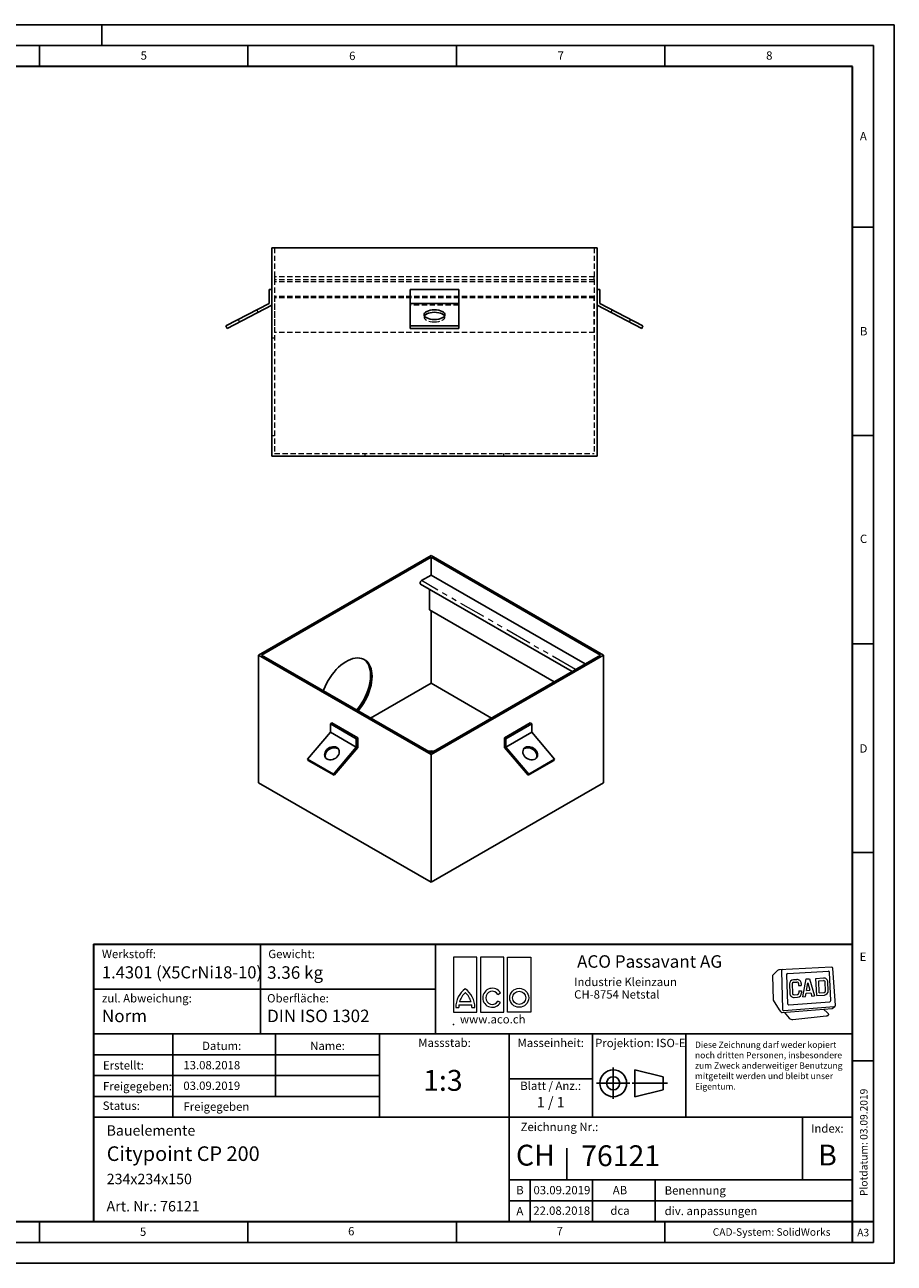
# Model space of a CAD drawing. Units: millimetres. Extents: x 0 to 420, y 0 to 297.
# Drawn here: x 212 to 420, y 0 to 297 of the extents above; entities that cross this region are included whole.
import ezdxf

# ---------------------------------------------------------------- set-up
doc = ezdxf.new("R2010")
doc.units = ezdxf.units.MM
doc.header["$PDSIZE"] = -1
for name, pattern in [('CENTERX2', [20.32, 12.7, -2.54, 2.54, -2.54]), ('HIDDEN', [1.905, 1.27, -0.635]), ('PHANTOM', [12.7, 6.35, -1.27, 1.27, -1.27, 1.27, -1.27])]:
    doc.linetypes.add(name, pattern=pattern)
doc.layers.add('LINIEN-DICK', color=7, linetype='Continuous', lineweight=35)
doc.layers.add('LINIEN-NORMAL', color=7, linetype='Continuous', lineweight=25)
for name, color, linetype in [('LINIEN-DÜNN', 7, 'Continuous'), ('TEXT', 7, 'Continuous'), ('TEXT-DEUTSCH', 7, 'Continuous'), ('VORLAGE_TEXT', 7, 'Continuous')]:
    doc.layers.add(name, color=color, linetype=linetype)
doc.styles.add('SLDTEXTSTYLE0', font='TXT', dxfattribs={"width": 0.605})
doc.styles.add('SLDTEXTSTYLE2', font='TXT', dxfattribs={"width": 0.563})

# ---------------------------------------------------------------- blocks, each defined once
blk = doc.blocks.new('SW_NOTE_0')
at = {"color": 0, "linetype": 'Continuous', "lineweight": 0, "insert": (7.47, 2.58), "char_height": 2, "attachment_point": 2, "style": 'SLDTEXTSTYLE0'}
blk.add_mtext('www.aco.ch', dxfattribs=at)
blk = doc.blocks.new('SW_NOTE_0_1')
at = {"color": 0, "linetype": 'Continuous', "lineweight": 0, "insert": (18.09, 3.87), "char_height": 3, "attachment_point": 2, "style": 'SLDTEXTSTYLE0'}
blk.add_mtext('ACO Passavant AG', dxfattribs=at)
blk = doc.blocks.new('SW_NOTE_0_2')
at = {"color": 0, "linetype": 'Continuous', "lineweight": 0, "char_height": 2, "attachment_point": 1, "style": 'SLDTEXTSTYLE0'}
for s, insert in [('Industrie Kleinzaun', (0, 2.58)), ('CH-8754 Netstal', (0, -0.42))]:
    blk.add_mtext(s, dxfattribs=dict(at, insert=insert))
blk = doc.blocks.new('ACO-Logo')
at = {"color": 179, "linetype": 'Continuous', "lineweight": 18}
for p, q in [((0, 16.17), (0, 2.94)), ((5.59, 16.17), (0, 16.17)), ((5.59, 2.94), (5.59, 16.17)), ((6.46, 16.17), (6.46, 2.94)), ((12.05, 16.17), (6.46, 16.17)), ((12.05, 2.94), (12.05, 16.17)), ((12.93, 2.94), (12.93, 16.17)), ((12.93, 16.17), (18.52, 16.17)), ((18.52, 16.17), (18.52, 2.94)), ((77.51, 12.77), (76.49, 11.76)), ((90.64, 13.74), (78.15, 13.15)), ((78.63, 12.88), (78.84, 3.65)), ((79.85, 11.93), (80.09, 4.98)), ((80.13, 12.24), (89.85, 12.76)), ((90.46, 5.79), (90.16, 12.47)), ((91.53, 4.63), (90.96, 13.46)), ((76.49, 11.76), (76.65, 5.87)), ((80.53, 9.73), (80.61, 7.48)), ((81.17, 9.75), (81.24, 7.5)), ((81.47, 10.76), (82.27, 10.81)), ((81.51, 10.13), (82.31, 10.17)), ((82.69, 9.82), (82.71, 9.37)), ((82.71, 9.35), (83.34, 9.39)), ((83.33, 9.84), (83.34, 9.39)), ((83.7, 6.67), (84.51, 10.93)), ((84.51, 10.93), (85.35, 10.97)), ((84.64, 8.19), (84.97, 9.97)), ((84.97, 9.97), (85.45, 8.24)), ((85.35, 10.97), (86.49, 6.88)), ((86.88, 11.07), (88.67, 11.16)), ((87.08, 6.93), (86.88, 11.07)), ((87.55, 10.46), (88.71, 10.53)), ((87.68, 7.61), (87.55, 10.46)), ((89.19, 8.08), (89.09, 10.18)), ((89.82, 8.11), (89.73, 10.21)), ((10.61, 7.22), (11.22, 7.57)), ((81.63, 7.15), (82.43, 7.21)), ((81.68, 6.51), (82.48, 6.58)), ((82.75, 8.08), (83.39, 8.12)), ((82.75, 8.08), (82.77, 7.58)), ((83.39, 8.12), (83.4, 7.61)), ((83.7, 6.67), (84.36, 6.72)), ((84.36, 6.72), (84.51, 7.54)), ((84.51, 7.54), (85.63, 7.61)), ((84.64, 8.19), (85.45, 8.24)), ((85.63, 7.61), (85.85, 6.83)), ((85.85, 6.83), (86.49, 6.88)), ((87.08, 6.93), (88.91, 7.07)), ((87.68, 7.61), (88.85, 7.7)), ((0.51, 4.09), (1.21, 4.09)), ((1.26, 4.73), (4.33, 4.73)), ((4.18, 5.43), (1.41, 5.43)), ((4.37, 4.09), (5.08, 4.09)), ((11.23, 5.26), (10.63, 5.62)), ((76.65, 5.87), (78.03, 3.52)), ((78.03, 3.52), (78.36, 3.14)), ((78.36, 3.14), (78.47, 3.02)), ((78.8, 2.89), (90.8, 3.85)), ((79.16, 3.36), (91.26, 4.31)), ((80.41, 4.7), (90.18, 5.48)), ((88.68, 3.68), (89.67, 2.79)), ((90.8, 3.85), (91.4, 4.35)), ((0, 2.94), (5.59, 2.94)), ((6.46, 2.94), (12.05, 2.94)), ((18.52, 2.94), (12.93, 2.94)), ((79.26, 2.93), (80.49, 1.53)), ((81.34, 1.2), (89.33, 2.05)), ((89.67, 2.79), (89.75, 2.72)), ((89.75, 2.72), (89.8, 2.67)), ((89.8, 2.67), (89.84, 2.6)), ((89.84, 2.6), (89.87, 2.52)), ((89.87, 2.52), (89.87, 2.31))]:
    blk.add_line(p, q, dxfattribs=at)
for radius in [2.28, 1.58]:
    blk.add_circle((15.72, 6.41), radius, dxfattribs=at)
for centre, radius, start, end in [((78.19, 12.35), 0.8, 92.6996, 148.2554), ((78.93, 12.89), 0.3, 92.6996, 181.273), ((80.15, 11.94), 0.3, 93.0418, 181.9349), ((89.86, 12.46), 0.3, 2.5148, 93.0418), ((90.66, 13.44), 0.3, 3.7249, 92.6996), ((81.53, 9.76), 1, 93.1134, 181.9415), ((81.53, 9.76), 0.363, 93.1134, 181.9415), ((82.33, 9.81), 1, 1.9415, 93.1134), ((82.33, 9.81), 0.363, 1.9415, 93.1134), ((88.73, 10.16), 1, 2.6542, 93.1134), ((88.73, 10.16), 0.363, 2.6542, 93.1134), ((6.13, 4.07), 5.62, 126.4236, 179.7474), ((6.13, 4.07), 4.91, 132.7321, 163.9341), ((-0.54, 4.07), 5.62, 0.2526, 53.5764), ((-0.54, 4.07), 4.91, 16.0659, 47.2679), ((9.26, 6.41), 2.28, 30.7309, 330), ((9.26, 6.41), 1.58, 31.0558, 330), ((81.61, 7.51), 1, 181.9415, 274.3987), ((81.61, 7.51), 0.363, 181.9415, 274.3987), ((82.4, 7.57), 0.363, 274.3987, 1.9415), ((82.4, 7.57), 1, 274.3987, 1.9415), ((88.83, 8.07), 0.363, 274.3987, 2.6542), ((88.83, 8.07), 1, 274.3987, 2.6542), ((6.13, 4.07), 4.91, 172.3058, 179.7113), ((-0.54, 4.07), 4.91, 0.2887, 7.6942), ((78.77, 3.29), 0.4, 221.0091, 274.5606), ((79.14, 3.65), 0.3, 181.273, 274.4996), ((80.39, 4.99), 0.3, 181.9349, 274.6063), ((90.16, 5.78), 0.3, 274.6063, 2.5148), ((91.23, 4.61), 0.3, 274.4996, 3.7249), ((81.24, 2.19), 1, 221.4087, 276.0561), ((89.05, 4.1), 2.08, 277.7635, 279.1918), ((89.32, 2.43), 0.379, 279.1918, 281.4992), ((89.13, 3.35), 1.32, 281.4992, 285.2551), ((88.05, 7.32), 5.43, 285.2551, 287.1087), ((89.48, 2.66), 0.555, 287.1087, 303.6901), ((89.69, 2.35), 0.188, 303.6901, 332.3803), ((89.77, 2.31), 0.0984, 332.3803, 4.9765)]:
    blk.add_arc(centre, radius, start, end, dxfattribs=at)
at = {"color": 7, "linetype": 'Continuous', "lineweight": 0}
for name, p in [('SW_NOTE_0_1', (28.89, 12.75)), ('SW_NOTE_0_2', (28.89, 8.64)), ('SW_NOTE_0', (1.9, -0.32))]:
    blk.add_blockref(name, p, dxfattribs=at)
blk = doc.blocks.new('SW_NOTE_0_3')
at = {"color": 0, "linetype": 'Continuous', "lineweight": 0, "char_height": 1.5, "attachment_point": 1, "style": 'SLDTEXTSTYLE0'}
for s, insert in [('Diese Zeichnung darf weder kopiert', (0, 1.93)), ('zum Zweck anderweitiger Benutzung', (0, -3.07)), ('noch dritten Personen, insbesondere', (0, -0.57)), ('mitgeteilt werden und bleibt unser', (0, -5.57)), ('Eigentum.', (0, -8.07))]:
    blk.add_mtext(s, dxfattribs=dict(at, insert=insert))

msp = doc.modelspace()

# ---------------------------------------------------------------- linework, layer by layer
at = {"color": 7, "linetype": 'Continuous', "lineweight": 25}
for p, q in [((270.7479, 243.5291), (348.7479, 243.5291)), ((270.7479, 243.5291), (270.7479, 193.5291)), ((348.7479, 243.5291), (348.7479, 193.5291)), ((270.0812, 233.5291), (270.0812, 230.1958)), ((270.7479, 233.5291), (270.0812, 233.5291)), ((315.5812, 233.5291), (303.9145, 233.5291)), ((303.9145, 233.5291), (303.9145, 230.1958)), ((315.5812, 233.5291), (315.5812, 230.1958)), ((348.7479, 233.5291), (349.4145, 233.5291)), ((349.4145, 233.5291), (349.4145, 230.1958)), ((270.0812, 230.1958), (259.7479, 224.7798)), ((260.0574, 224.1893), (270.7479, 229.7925)), ((315.5812, 230.1958), (303.9145, 230.1958)), ((303.9145, 230.1958), (303.9145, 224.7798)), ((315.5812, 230.1958), (315.5812, 224.7798)), ((359.4384, 224.1893), (348.7479, 229.7925)), ((349.4145, 230.1958), (359.7479, 224.7798)), ((259.7479, 224.7798), (260.0574, 224.1893)), ((315.5812, 224.7798), (303.9145, 224.7798)), ((303.9145, 224.7798), (303.9145, 224.1893)), ((315.5812, 224.1893), (303.9145, 224.1893)), ((315.5812, 224.7798), (315.5812, 224.1893)), ((359.7479, 224.7798), (359.4384, 224.1893)), ((348.7479, 193.5291), (270.7479, 193.5291)), ((308.9347, 169.7274), (267.569, 145.8475)), ((308.9347, 169.3192), (268.2761, 145.8475)), ((350.3005, 145.8475), (308.9347, 169.7274)), ((349.5933, 145.8475), (308.9347, 169.3192)), ((308.9347, 169.3192), (308.9347, 165.0324)), ((306.6366, 163.7057), (308.9347, 165.0324)), ((345.8804, 143.7041), (308.9347, 165.0324)), ((306.3866, 162.8644), (342.7287, 141.8846)), ((308.5812, 156.6629), (308.5812, 161.5975)), ((338.4547, 139.4173), (308.5812, 156.6629)), ((308.9347, 156.4588), (308.9347, 139.1072)), ((267.569, 145.8475), (308.9347, 121.9675)), ((267.569, 145.8475), (267.569, 115.2272)), ((268.2761, 145.8475), (308.9347, 122.3758)), ((308.9347, 122.3758), (349.5933, 145.8475)), ((308.9347, 121.9675), (350.3005, 145.8475)), ((350.3005, 145.8475), (350.3005, 115.2272)), ((308.9347, 139.1072), (294.4433, 130.7415)), ((323.4261, 130.7415), (308.9347, 139.1072)), ((285.1582, 129.5694), (284.8047, 129.3652)), ((290.9919, 125.7935), (284.8047, 129.3652)), ((284.8047, 129.3652), (284.8047, 127.3239)), ((291.3454, 125.9976), (285.1582, 129.5694)), ((332.7112, 129.5694), (326.524, 125.9976)), ((333.0647, 129.3652), (326.8775, 125.7935)), ((332.7112, 129.5694), (333.0647, 129.3652)), ((333.0647, 129.3652), (333.0647, 127.3239)), ((284.8047, 127.3239), (279.3246, 120.8435)), ((290.9919, 123.7521), (284.8047, 127.3239)), ((291.3454, 125.9976), (290.9919, 125.7935)), ((290.9919, 125.7935), (290.9919, 123.7521)), ((291.3454, 123.7093), (291.3454, 125.9976)), ((326.524, 123.7093), (326.524, 125.9976)), ((326.524, 125.9976), (326.8775, 125.7935)), ((333.0647, 127.3239), (326.8775, 123.7521)), ((326.8775, 125.7935), (326.8775, 123.7521)), ((333.0647, 127.3239), (338.5448, 120.8435)), ((290.9919, 123.7521), (285.5118, 117.2717)), ((285.6759, 117.0049), (291.3454, 123.7093)), ((308.9347, 121.9675), (308.9347, 91.3473)), ((332.1935, 117.0049), (326.524, 123.7093)), ((326.8775, 123.7521), (332.3576, 117.2717)), ((285.5118, 117.2717), (279.3246, 120.8435)), ((279.3246, 120.8435), (279.4887, 120.5767)), ((285.6759, 117.0049), (279.4887, 120.5767)), ((338.3807, 120.5767), (332.1935, 117.0049)), ((338.5448, 120.8435), (332.3576, 117.2717)), ((338.5448, 120.8435), (338.3807, 120.5767)), ((285.5118, 117.2717), (285.6759, 117.0049)), ((332.3576, 117.2717), (332.1935, 117.0049)), ((308.9347, 91.3473), (267.569, 115.2272)), ((350.3005, 115.2272), (308.9347, 91.3473))]:
    msp.add_line(p, q, dxfattribs=at)
at = {"color": 7, "linetype": 'HIDDEN', "lineweight": 18}
for p, q in [((271.4145, 243.5291), (271.4145, 194.1958)), ((348.0812, 243.5291), (348.0812, 194.1958)), ((348.0812, 236.5291), (271.4145, 236.5291)), ((271.4145, 236.5291), (271.4145, 235.8625)), ((348.0812, 235.8625), (271.4145, 235.8625)), ((348.0812, 235.375), (271.4145, 235.375)), ((348.0812, 235.8625), (348.0812, 236.5291)), ((348.0812, 231.8189), (271.4145, 231.8189)), ((271.4145, 231.8189), (271.4145, 223.1958)), ((348.0812, 223.1958), (348.0812, 231.8189)), ((348.0812, 231.5291), (271.4145, 231.5291)), ((315.5812, 229.7925), (303.9145, 229.7925)), ((262.7003, 226.3272), (263.0097, 225.7367)), ((267.4383, 228.0579), (267.1288, 228.6484)), ((307.2479, 227.4878), (307.2479, 226.8973)), ((312.2479, 226.8973), (312.2479, 227.4878)), ((352.3669, 228.6484), (352.0574, 228.0579)), ((356.486, 225.7367), (356.7955, 226.3272)), ((348.0812, 223.1958), (271.4145, 223.1958)), ((271.4145, 221.8625), (270.7479, 221.8625)), ((270.7479, 198.5291), (271.4145, 198.5291)), ((271.4145, 194.1958), (348.0812, 194.1958)), ((293.0812, 194.1958), (293.0812, 193.5291)), ((326.4145, 193.5291), (326.4145, 194.1958))]:
    msp.add_line(p, q, dxfattribs=at)
at = {"color": 8, "linetype": 'PHANTOM', "lineweight": 18}
msp.add_line((343.5823, 142.3774), (306.6366, 163.7057), dxfattribs=at)
at = {"color": 7, "linetype": 'Continuous', "lineweight": 25, "flags": 128}
for points in [[(309.7479, 226.3272), (310.2676, 226.3526), (310.7647, 226.4275), (311.2173, 226.5489), (311.6057, 226.7112), (311.9129, 226.9075), (312.1255, 227.1291), (312.2342, 227.3665), (312.2342, 227.6091), (312.1255, 227.8464), (311.9129, 228.0681), (311.6057, 228.2644), (311.2173, 228.4267), (310.7647, 228.548), (310.2676, 228.623), (309.7479, 228.6484), (309.2281, 228.623), (308.731, 228.548), (308.2784, 228.4267), (307.89, 228.2644), (307.5828, 228.0681), (307.3702, 227.8464), (307.2616, 227.6091), (307.2616, 227.3665), (307.3702, 227.1291), (307.5828, 226.9075), (307.89, 226.7112), (308.2784, 226.5489), (308.731, 226.4275), (309.2281, 226.3526), (309.7479, 226.3272)], [(312.1656, 227.1925), (312.1255, 227.2559), (311.9129, 227.4776), (311.6057, 227.6739), (311.2173, 227.8362), (310.7647, 227.9575), (310.2676, 228.0325), (309.7479, 228.0579), (309.2281, 228.0325), (308.731, 227.9575), (308.2784, 227.8362), (307.89, 227.6739), (307.5828, 227.4776), (307.3702, 227.2559), (307.3301, 227.1925)], [(306.3866, 162.8644), (306.33, 162.9172), (306.2918, 163.0084), (306.2841, 163.1252), (306.3077, 163.2573), (306.3604, 163.3929), (306.4376, 163.5201), (306.5325, 163.6275), (306.6366, 163.7057)], [(294.7926, 140.7416), (294.7654, 141.395), (294.6841, 142.0112), (294.5493, 142.5849), (294.3623, 143.1109), (294.1248, 143.5848), (293.8387, 144.0023), (293.5066, 144.3598), (293.1315, 144.654), (292.7166, 144.8825), (292.2655, 145.0433), (291.7823, 145.1348), (291.2712, 145.1563), (290.7367, 145.1077), (290.1834, 144.9892), (289.6162, 144.8021), (289.0402, 144.5479), (288.4603, 144.2289), (287.8818, 143.8478), (287.3095, 143.408), (286.7487, 142.9134), (286.2042, 142.3684), (285.6808, 141.7776), (285.1831, 141.1464), (284.7154, 140.4802), (284.282, 139.7849), (283.8865, 139.0667), (283.5325, 138.3318), (283.2231, 137.5866), (283.1111, 137.2834)], [(294.439, 140.9457), (294.4118, 141.5991), (294.3305, 142.2153), (294.1958, 142.789), (294.0088, 143.315), (293.7712, 143.7889), (293.4851, 144.2064), (293.1531, 144.5639), (292.7997, 144.8436)], [(291.0978, 132.6728), (291.4288, 133.077), (291.912, 133.7264), (292.363, 134.4079), (292.7779, 135.1155), (293.1531, 135.8429), (293.4851, 136.5837), (293.7712, 137.3315), (294.0088, 138.0797), (294.1958, 138.8216), (294.3305, 139.5509), (294.4118, 140.261), (294.439, 140.9457)], [(291.4513, 132.4687), (291.7823, 132.8729), (292.2655, 133.5223), (292.7166, 134.2038), (293.1315, 134.9114), (293.5066, 135.6388), (293.8387, 136.3796), (294.1248, 137.1274), (294.3623, 137.8756), (294.5493, 138.6175), (294.6841, 139.3468), (294.7654, 140.0569), (294.7926, 140.7416)], [(283.9839, 120.9092), (284.2853, 120.7804), (284.6247, 120.7179), (284.9875, 120.7245), (285.3578, 120.7998), (285.7193, 120.9406), (286.0563, 121.1408), (286.3541, 121.3915), (286.5995, 121.6818), (286.7821, 121.999), (286.8936, 122.3293), (286.9293, 122.6582), (286.8876, 122.9714), (286.7703, 123.2551), (286.5825, 123.497), (286.3325, 123.6865), (286.0312, 123.8153), (285.6918, 123.8777), (285.329, 123.8711), (284.9587, 123.7958), (284.5972, 123.655), (284.2602, 123.4549), (283.9624, 123.2042), (283.7169, 122.9138), (283.5344, 122.5966), (283.4229, 122.2663), (283.3872, 121.9374), (283.4289, 121.6242), (283.5462, 121.3405), (283.7339, 121.0986), (283.9839, 120.9092)], [(286.8282, 123.141), (286.7467, 123.2301), (286.4967, 123.4196), (286.1954, 123.5484), (285.8559, 123.6109), (285.4931, 123.6043), (285.1228, 123.5289), (284.7613, 123.3881), (284.4243, 123.188), (284.1266, 122.9373), (283.8811, 122.647), (283.6986, 122.3298), (283.587, 121.9995), (283.5513, 121.6706), (283.593, 121.3574), (283.6524, 121.1878)], [(309.7334, 122.8368), (308.9347, 122.8516), (308.136, 122.8368)], [(309.0512, 122.443), (308.9347, 122.4433), (308.8182, 122.443)], [(333.8855, 120.9092), (334.1355, 121.0986), (334.3232, 121.3405), (334.4405, 121.6242), (334.4822, 121.9374), (334.4465, 122.2663), (334.335, 122.5966), (334.1525, 122.9138), (333.907, 123.2042), (333.6092, 123.4549), (333.2722, 123.655), (332.9107, 123.7958), (332.5404, 123.8711), (332.1777, 123.8777), (331.8382, 123.8153), (331.5369, 123.6865), (331.2869, 123.497), (331.0991, 123.2551), (330.9818, 122.9714), (330.9401, 122.6582), (330.9758, 122.3293), (331.0874, 121.999), (331.2699, 121.6818), (331.5154, 121.3915), (331.8131, 121.1408), (332.1501, 120.9406), (332.5117, 120.7998), (332.8819, 120.7245), (333.2447, 120.7179), (333.5842, 120.7804), (333.8855, 120.9092)], [(334.217, 121.1878), (334.2764, 121.3574), (334.3181, 121.6706), (334.2824, 121.9995), (334.1709, 122.3298), (333.9883, 122.647), (333.7429, 122.9373), (333.4451, 123.188), (333.1081, 123.3881), (332.7466, 123.5289), (332.3763, 123.6043), (332.0135, 123.6109), (331.6741, 123.5484), (331.3727, 123.4196), (331.1227, 123.2301), (331.0412, 123.141)]]:
    msp.add_lwpolyline(points, dxfattribs=at)
at = {"color": 7, "linetype": 'HIDDEN', "lineweight": 18, "flags": 128}
for points in [[(307.3301, 227.1925), (307.2616, 227.0186), (307.2616, 226.776), (307.3702, 226.5387), (307.5828, 226.317), (307.89, 226.1207), (308.2784, 225.9584), (308.731, 225.8371), (309.2281, 225.7621), (309.7479, 225.7367)], [(309.7479, 225.7367), (310.2676, 225.7621), (310.7647, 225.8371), (311.2173, 225.9584), (311.6057, 226.1207), (311.9129, 226.317), (312.1255, 226.5387), (312.2342, 226.776), (312.2342, 227.0186), (312.1656, 227.1925)]]:
    msp.add_lwpolyline(points, dxfattribs=at)
at = {"color": 7, "linetype": 'Continuous', "lineweight": 0}
msp.add_point((314.3511, 57.2427), dxfattribs=at)
at = {"layer": 'LINIEN-DICK'}
for p, q in [((410, 287), (20, 287)), ((410, 5), (410, 287)), ((228, 76.5), (228, 10)), ((228, 76.5), (410, 76.5)), ((20, 10), (415, 10))]:
    msp.add_line(p, q, dxfattribs=at)
at = {"layer": 'LINIEN-DÜNN'}
for p, q in [((0, 297), (420, 297)), ((230, 292), (230, 297)), ((420, 0), (420, 297)), ((15, 292), (415, 292)), ((215, 292), (215, 287)), ((265, 292), (265, 287)), ((315, 292), (315, 287)), ((365, 292), (365, 287)), ((415, 292), (415, 5)), ((410, 248.5), (415, 248.5)), ((410, 198.5), (415, 198.5)), ((410, 148.5), (415, 148.5)), ((410, 98.5), (415, 98.5)), ((268, 76.5), (268, 55)), ((228, 65.75), (310, 65.75)), ((228, 55), (410, 55)), ((410, 55), (228, 55)), ((247, 55), (247, 35)), ((271.6, 55), (271.6, 40)), ((347.6611, 35), (347.6611, 55)), ((370.0572, 55.012), (370.0572, 35)), ((228, 50), (296.6, 50)), ((410, 48.5), (415, 48.5)), ((296.6, 45), (228, 45)), ((357.7662, 46.372), (357.7662, 39.9353)), ((364.6059, 44.7376), (357.7662, 46.372)), ((364.6059, 44.7376), (364.6059, 41.5697)), ((347.6611, 44.2134), (327.6611, 44.2134)), ((228, 40), (296.6, 40)), ((357.7662, 39.9353), (364.6059, 41.5697)), ((398, 35), (398, 20)), ((341.4855, 20), (341.4855, 27.5647)), ((327.6611, 20), (410, 20)), ((332.6611, 20), (332.6611, 10)), ((347.6611, 20), (347.6611, 10)), ((362.6611, 20), (362.6611, 10)), ((410, 15), (327.6611, 15)), ((215, 10), (215, 5)), ((265, 10), (265, 5)), ((315, 10), (315, 5)), ((365, 10), (365, 5)), ((15, 5), (415, 5)), ((0, 0), (420, 0))]:
    msp.add_line(p, q, dxfattribs=at)
at = {"layer": 'LINIEN-DÜNN', "linetype": 'CENTERX2'}
for p, q in [((352.6175, 46.908), (352.6175, 39.4622)), ((348.624, 43.1537), (356.6109, 43.1537)), ((357.1289, 43.1537), (365.6255, 43.1537))]:
    msp.add_line(p, q, dxfattribs=at)
at = {"layer": 'LINIEN-DÜNN'}
for radius in [3.2183, 1.584]:
    msp.add_circle((352.6175, 43.1537), radius, dxfattribs=at)
at = {"layer": 'LINIEN-NORMAL'}
for p, q in [((310, 76.5), (310, 55)), ((410, 55), (228, 55)), ((296.6, 55), (296.6, 35)), ((327.6611, 10), (327.6611, 55)), ((228, 35), (410, 35))]:
    msp.add_line(p, q, dxfattribs=at)

# ---------------------------------------------------------------- block references
at = {"color": 7, "linetype": 'Continuous'}
msp.add_blockref('ACO-Logo', (314.3511, 57.2427), dxfattribs=at)
at = {"color": 7, "linetype": 'Continuous', "lineweight": 0}
msp.add_blockref('SW_NOTE_0_3', (372.2204, 51.2203), dxfattribs=at)

# ---------------------------------------------------------------- texts
at = {"layer": 'TEXT', "style": 'SLDTEXTSTYLE0'}
for s, insert, char_height, attachment_point in [('1.4301 (X5CrNi18-10)', (230, 71.2162), 2.910417, 1), ('3.36 kg', (269.6126, 71.2122), 3, 1), ('Norm', (230, 60.8119), 3, 1), ('DIN ISO 1302', (269.6126, 60.8119), 3, 1), ('13.08.2018', (249.5285, 48.4989), 2, 1), ('03.09.2019', (249.5285, 43.5603), 2, 1), ('Freigegeben', (249.5568, 38.5582), 2, 1), ('Bauelemente', (231.116, 33.0905), 2.5, 1), ('Citypoint CP 200', (231.1476, 28.0308), 3.5, 1), ('76121', (344.9268, 28.2773), 5, 1), ('B', (403.9986, 28.4395), 5, 2), ('234x234x150', (231.1476, 21.453), 2.5, 1), ('B', (330.2495, 18.5245), 2, 2), ('03.09.2019', (340.3096, 18.5246), 2, 2), ('AB', (354.2335, 18.5246), 2, 2), ('Benennung', (364.9469, 18.4594), 2, 1), ('Art. Nr.: 76121', (231.1132, 14.9211), 2.5, 1), ('A', (330.2274, 13.5245), 2, 2), ('22.08.2018', (340.2632, 13.6069), 2, 2), ('dca', (354.2454, 13.6069), 2, 2), ('div. anpassungen', (364.9469, 13.5417), 2, 1)]:
    msp.add_mtext(s, dxfattribs=dict(at, insert=insert, char_height=char_height, attachment_point=attachment_point))
at = {"layer": 'TEXT-DEUTSCH', "insert": (411.7953, 41.8577), "char_height": 1.8, "attachment_point": 3, "rotation": 90, "style": 'SLDTEXTSTYLE0'}
msp.add_mtext('Plotdatum: 03.09.2019', dxfattribs=at)
at = {"layer": 'VORLAGE_TEXT'}
for s, insert, char_height, attachment_point, style in [('5', (240.0418, 290.6369), 2, 2, 'SLDTEXTSTYLE0'), ('6', (290.0344, 290.5429), 2, 2, 'SLDTEXTSTYLE0'), ('7', (340.0216, 290.5954), 2, 2, 'SLDTEXTSTYLE0'), ('8', (390.0377, 290.6215), 2, 2, 'SLDTEXTSTYLE0'), ('A', (412.5951, 271.2798), 2, 2, 'SLDTEXTSTYLE0'), ('B', (412.6717, 224.5121), 2, 2, 'SLDTEXTSTYLE0'), ('C', (412.6491, 174.728), 2, 2, 'SLDTEXTSTYLE0'), ('D', (412.6234, 124.4518), 2, 2, 'SLDTEXTSTYLE0'), ('Werkstoff:', (230, 75.1611), 2, 1, 'SLDTEXTSTYLE0'), ('Gewicht:', (269.898, 75.1611), 2, 1, 'SLDTEXTSTYLE0'), ('E', (412.5161, 74.5096), 2, 2, 'SLDTEXTSTYLE0'), ('zul. Abweichung:', (230, 64.5423), 2, 1, 'SLDTEXTSTYLE0'), ('Oberfläche:', (269.6126, 64.5423), 2, 1, 'SLDTEXTSTYLE0'), ('Massstab:', (312.1625, 53.8816), 2, 2, 'SLDTEXTSTYLE0'), ('Masseinheit:', (337.6324, 53.8554), 2, 2, 'SLDTEXTSTYLE0'), ('Projektion: ISO-E', (348.2746, 53.8191), 2, 1, 'SLDTEXTSTYLE0'), ('Datum:', (254.0355, 53.1295), 2, 1, 'SLDTEXTSTYLE0'), ('Name:', (279.9349, 53.1361), 2, 1, 'SLDTEXTSTYLE0'), ('Erstellt:', (230.2614, 48.4499), 2, 1, 'SLDTEXTSTYLE0'), ('1:3', (311.7649, 46.349), 5, 2, 'SLDTEXTSTYLE0'), ('Freigegeben:', (230.2614, 43.4434), 2, 1, 'SLDTEXTSTYLE0'), ('Blatt / Anz.:', (337.6114, 43.5452), 2, 2, 'SLDTEXTSTYLE0'), ('Status:', (230.1851, 38.7794), 2, 1, 'SLDTEXTSTYLE0'), ('1 / 1', (337.6348, 39.8697), 2.5, 2, 'SLDTEXTSTYLE2'), ('Zeichnung Nr.:', (330.407, 33.6926), 2, 1, 'SLDTEXTSTYLE0'), ('Index:', (403.9553, 33.3249), 2, 2, 'SLDTEXTSTYLE0'), ('CH', (329.2896, 28.4139), 5, 1, 'SLDTEXTSTYLE0'), ('5', (239.875, 8.5638), 2, 2, 'SLDTEXTSTYLE0'), ('6', (289.7886, 8.6885), 2, 2, 'SLDTEXTSTYLE0'), ('7', (339.8003, 8.7205), 2, 2, 'SLDTEXTSTYLE0'), ('CAD-System: SolidWorks', (390.5946, 8.3847), 1.8, 2, 'SLDTEXTSTYLE0'), ('A3', (412.5579, 8.255), 1.8, 2, 'SLDTEXTSTYLE0')]:
    msp.add_mtext(s, dxfattribs=dict(at, insert=insert, char_height=char_height, attachment_point=attachment_point, style=style))

doc.saveas('drawing.dxf')
